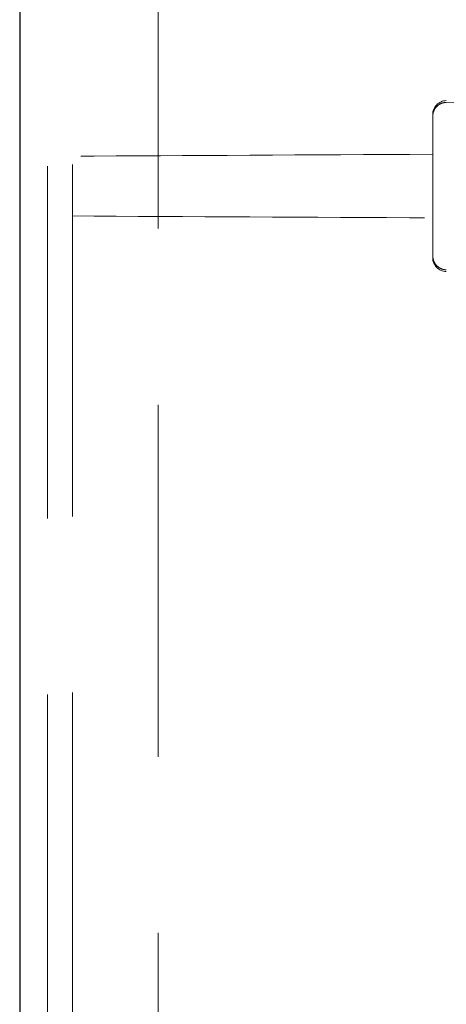
# Model space of a CAD drawing. Units: millimetres. Extents: x 11 to 205, y 5 to 292.
# Drawn here: x 138 to 140, y 185 to 189 of the extents above; entities that cross this region are included whole.
import ezdxf

# ---------------------------------------------------------------- set-up
doc = ezdxf.new("R2010")
doc.units = ezdxf.units.MM
doc.linetypes.add('HIDDEN', pattern=[1.905, 1.27, -0.635])

msp = doc.modelspace()

# ---------------------------------------------------------------- linework, layer by layer
at = {"color": 7, "linetype": 'Continuous', "lineweight": 25}
msp.add_line((138.3512, 228.1458), (138.3512, 123.1458), dxfattribs=at)
at = {"color": 7, "linetype": 'HIDDEN', "lineweight": 18}
for p, q in [((138.4512, 228.1458), (138.4512, 123.1458)), ((138.8512, 123.1458), (138.8512, 228.1458)), ((138.5412, 197.6723), (138.5412, 178.5433)), ((139.8412, 188.3201), (139.8412, 188.3275)), ((139.8412, 188.3201), (139.8412, 188.1839)), ((139.8412, 187.9547), (139.8412, 188.1839)), ((139.8412, 187.9547), (139.8412, 187.8185)), ((139.8412, 187.8111), (139.8412, 187.8185))]:
    msp.add_line(p, q, dxfattribs=at)
for centre, start, end in [((139.8912, 188.3275), 91, 180), ((139.8912, 187.8111), 180, 269)]:
    msp.add_arc(centre, 0.05, start, end, dxfattribs=at)
for start_param, end_param in [(2.062223, 2.16416), (4.119025, 4.220962)]:
    msp.add_ellipse((146.8706, 188.0693), major_axis=(14.8965, 0), ratio=0.008727, start_param=start_param, end_param=end_param, dxfattribs=at)
for points, knots in [([(139.8903, 188.3714), (140.0752, 188.375), (140.4922, 188.3831), (140.9091, 188.3911), (141.1412, 188.3955)], [0, 0, 0, 0, 0.44354, 1, 1, 1, 1]), ([(139.8903, 188.3714), (139.8847, 188.3707), (139.8737, 188.3694), (139.859, 188.3606), (139.848, 188.3477), (139.842, 188.3334), (139.8414, 188.3239), (139.8412, 188.3201)], [0, 0, 0, 0, 0.2112871, 0.4225058, 0.6356452, 0.8530634, 1, 1, 1, 1]), ([(139.8412, 187.8185), (139.8417, 187.8126), (139.8429, 187.8008), (139.8518, 187.7852), (139.865, 187.7737), (139.8787, 187.7681), (139.8873, 187.7674), (139.8903, 187.7672)], [0, 0, 0, 0, 0.2243631, 0.4488602, 0.6697478, 0.8855435, 1, 1, 1, 1])]:
    msp.add_open_spline(points, degree=3, knots=knots, dxfattribs=at)

doc.saveas('drawing.dxf')
